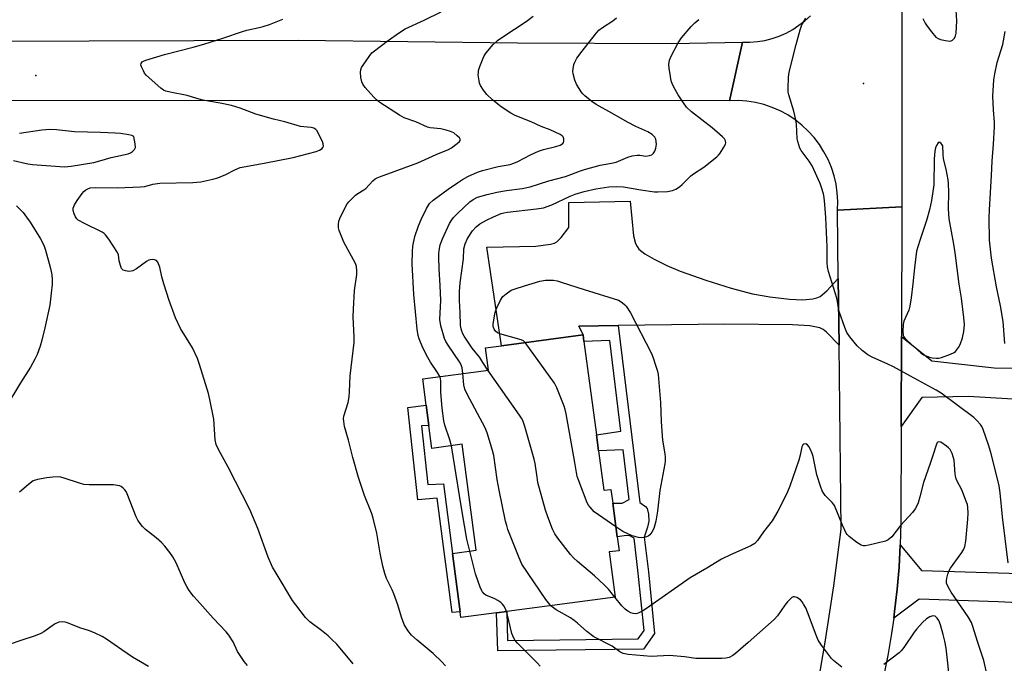
# Model space of a CAD drawing. Units: inches. Extents: x 1279765 to 1285765, y 541450 to 545451.
# Drawn here: x 1280668 to 1280994, y 542570 to 542783 of the extents above; entities that cross this region are included whole.
import ezdxf

# ---------------------------------------------------------------- set-up
doc = ezdxf.new("R2010")
doc.units = ezdxf.units.IN
doc.header["$MEASUREMENT"] = 0
for name, color, linetype in [('BLDG-Footprint', 5, 'Continuous'), ('ELEV-Spot Elevation', 7, 'Continuous'), ('TRANS-Driveway', 251, 'Continuous'), ('TRANS-Non Street Sidewalk', 7, 'Continuous'), ('TRANS-Road', 130, 'Continuous'), ('Undefined', 1, 'Continuous')]:
    doc.layers.add(name, color=color, linetype=linetype)

msp = doc.modelspace()

# ---------------------------------------------------------------- linework, layer by layer
at = {"layer": 'BLDG-Footprint', "elevation": 483.29}
msp.add_lwpolyline([(1280858.73, 542645.92), (1280859.44, 542640.64), (1280861.17, 542627.59), (1280863.55, 542627.91), (1280864.16, 542623.29), (1280865.64, 542612.19), (1280866.24, 542607.6), (1280863.01, 542607.17), (1280864.99, 542592.22), (1280829.02, 542587.44), (1280825.67, 542587), (1280813.83, 542585.43), (1280813.58, 542587.31), (1280811.06, 542606.69), (1280818.95, 542607.74), (1280814.29, 542642.82), (1280804.27, 542641.49), (1280803.26, 542649.11), (1280802.37, 542655.81), (1280801.21, 542664.53), (1280822.95, 542667.42), (1280821.98, 542674.74), (1280827.33, 542675.45), (1280854.34, 542679.04), (1280854.63, 542676.87)], close=True, dxfattribs=at)
at = {"layer": 'ELEV-Spot Elevation'}
for p in [(1280672.99, 542764.93, 476.06), (1280947.24, 542762.35, 486.91)]:
    msp.add_point(p, dxfattribs=at)
at = {"layer": 'TRANS-Driveway'}
for points in [[(1280938.89, 542697.72), (1280939.14, 542675.62), (1280934.94, 542679.97), (1280933.87, 542680.84), (1280932.83, 542681.41), (1280929.5, 542682.05), (1280923.75, 542682.42), (1280901.31, 542682.64), (1280865.99, 542682.14), (1280852.96, 542681.95), (1280854.34, 542679.04), (1280827.33, 542675.45), (1280822.5, 542708.11), (1280838.67, 542708.39), (1280843.59, 542709.1), (1280844.84, 542709.45), (1280845.61, 542709.86), (1280847.06, 542711.31), (1280849.58, 542714.63), (1280849.6, 542722.88), (1280869.9, 542723.32), (1280871.05, 542711.83), (1280871.72, 542709.32), (1280872.21, 542708.3), (1280872.83, 542707.47), (1280874.77, 542705.92), (1280877.85, 542704.1), (1280882.08, 542702.04), (1280886.51, 542700.18), (1280894.97, 542697.13), (1280903.41, 542694.5), (1280910.47, 542692.69), (1280916.2, 542691.68), (1280922.7, 542690.9), (1280927.14, 542690.68), (1280930.51, 542690.97), (1280931.79, 542691.31), (1280932.87, 542691.8), (1280935.15, 542693.65)], [(1281089.17, 542576.99), (1281082.54, 542577.57), (1281073.76, 542578.28), (1281072.66, 542578.36), (1281062.71, 542582.75), (1281056.4, 542584.8), (1281045.18, 542588.01), (1280991.92, 542590.62), (1280965.66, 542591.59), (1280957.29, 542585.28), (1280957.57, 542587.49), (1280958.42, 542594.82), (1280959.03, 542602.18), (1280959.43, 542609.56), (1280966.49, 542601.04), (1281013.61, 542599.56), (1281062.14, 542600.13), (1281071, 542610.45), (1281123.56, 542606.47), (1281122.42, 542597.18), (1281098.1, 542600.48), (1281094.84, 542576.44)]]:
    msp.add_lwpolyline(points, close=True, dxfattribs=at)
msp.add_lwpolyline([(1281006.14, 542657.17), (1280981.94, 542658.71), (1280966.63, 542658.3), (1280959.72, 542648.73), (1280959.81, 542678.5), (1280969.89, 542670.43), (1280990.54, 542668.2), (1281010.46, 542668.02)], dxfattribs=at)
at = {"layer": 'TRANS-Non Street Sidewalk'}
for points in [[(1280854.34, 542679.04), (1280852.96, 542681.95), (1280865.99, 542682.14), (1280873.17, 542623.54), (1280874.97, 542622.2), (1280875.57, 542621.53), (1280876.04, 542619.73), (1280876.16, 542617.33), (1280875.73, 542615.35), (1280874.57, 542612.1), (1280875.98, 542600.56), (1280878.02, 542580.22), (1280874.32, 542575.03), (1280826.07, 542574.41), (1280825.67, 542587), (1280829.02, 542587.44), (1280829.32, 542577.81), (1280872.58, 542578.37), (1280874.55, 542581.14), (1280872.64, 542600.19), (1280871.22, 542611.78), (1280869.87, 542612.49), (1280868.68, 542612.62), (1280865.63, 542612.19), (1280864.16, 542623.29), (1280867.28, 542623.32), (1280869.65, 542624.6), (1280867.64, 542641.01), (1280859.44, 542640.64), (1280858.73, 542645.92), (1280866.88, 542647.23), (1280863.21, 542677.2), (1280854.63, 542676.87)], [(1280800.83, 542648.98), (1280802.87, 542629.51), (1280808.12, 542629.73), (1280811.06, 542606.69), (1280813.58, 542587.31), (1280810.92, 542587.18), (1280806.01, 542624.95), (1280799.6, 542624.39), (1280796.3, 542655.05), (1280802.37, 542655.81), (1280803.26, 542649.11)]]:
    msp.add_lwpolyline(points, close=True, dxfattribs=at)
at = {"layer": 'TRANS-Road'}
for points in [[(1280959.98, 542810.41), (1280959.94, 542721.43), (1280938.63, 542720.34), (1280938.71, 542723.22), (1280938.55, 542726.09), (1280938.14, 542728.94), (1280937.49, 542731.75), (1280936.61, 542734.49), (1280935.5, 542737.15), (1280934.16, 542739.7), (1280932.62, 542742.13), (1280930.87, 542744.42), (1280928.94, 542746.56), (1280926.83, 542748.52), (1280924.57, 542750.3), (1280922.16, 542751.88), (1280919.62, 542753.24), (1280916.98, 542754.39), (1280914.25, 542755.31), (1280911.46, 542756), (1280908.61, 542756.45), (1280905.74, 542756.65), (1280902.86, 542756.61), (1280907.14, 542775.94), (1280909.62, 542775.96), (1280912.1, 542776.17), (1280914.55, 542776.59), (1280916.96, 542777.2), (1280919.31, 542778.01), (1280921.59, 542779), (1280923.78, 542780.18), (1280927.84, 542783.03), (1280929.68, 542784.7)], [(1280656.03, 542776.31), (1280759.97, 542776.69), (1280832.58, 542775.78), (1280883.79, 542775.6), (1280907.14, 542775.94), (1280902.86, 542756.61), (1280629.88, 542756.64)], [(1280930.55, 542554.02), (1280934.59, 542577.31), (1280937.41, 542596), (1280939.85, 542614.75), (1280939.14, 542675.62), (1280938.89, 542697.72), (1280938.63, 542720.34), (1280959.94, 542721.43), (1280959.81, 542678.5), (1280959.72, 542648.73), (1280959.62, 542616.94), (1280959.43, 542609.56), (1280959.03, 542602.18), (1280958.42, 542594.82), (1280957.57, 542587.49), (1280957.29, 542585.28), (1280956.57, 542580.17), (1280955.33, 542572.89), (1280953.44, 542563.75)]]:
    msp.add_lwpolyline(points, dxfattribs=at)
at = {"layer": 'Undefined'}
for points, elevation in [([(1280966.95, 542783.84), (1280967.67, 542782.25), (1280968.32, 542781.28), (1280969.75, 542779.4), (1280971.26, 542777.63), (1280971.94, 542777.16), (1280972.73, 542776.89), (1280974.42, 542776.54), (1280975.81, 542776.37), (1280976.32, 542776.41), (1280976.76, 542776.6), (1280977.12, 542776.94), (1280977.42, 542777.36), (1280977.74, 542778.12), (1280977.9, 542778.97), (1280978.19, 542783.11), (1280977.86, 542788.41)], 486), ([(1280808.72, 542569.52), (1280807.54, 542570.76), (1280804.63, 542573.52), (1280799.35, 542578), (1280797.54, 542579.67), (1280796.31, 542581.18), (1280795.11, 542583.13), (1280794.17, 542585.57), (1280792.95, 542589.68), (1280791.62, 542593.32), (1280791.04, 542594.68), (1280789.19, 542598.41), (1280788.6, 542600.04), (1280788.01, 542602.44), (1280787.16, 542606.74), (1280786.02, 542613.35), (1280784.81, 542618.42), (1280784.28, 542620.08), (1280781.97, 542625.86), (1280779.93, 542631.85), (1280778.04, 542638.44), (1280776.61, 542644.23), (1280775.32, 542648.75), (1280775.02, 542650.45), (1280775.01, 542651.29), (1280775.11, 542652.14), (1280776.48, 542656.64), (1280776.82, 542658.59), (1280776.98, 542660.28), (1280777.15, 542665.49), (1280778.44, 542676.52), (1280778.51, 542678.31), (1280778.21, 542684.99), (1280778.25, 542687.55), (1280778.6, 542693.75), (1280779.36, 542699.07), (1280779.41, 542700.23), (1280779.3, 542701.66), (1280778.97, 542702.69), (1280775.08, 542709.8), (1280773.53, 542713.62), (1280773.32, 542714.46), (1280773.28, 542715.62), (1280773.45, 542716.76), (1280773.73, 542717.57), (1280775.74, 542721.74), (1280776.18, 542722.47), (1280776.72, 542723.14), (1280778.98, 542725.35), (1280779.69, 542725.85), (1280781.72, 542727.04), (1280782.4, 542727.56), (1280784.65, 542730.05), (1280785.42, 542730.72), (1280786.15, 542731.12), (1280787.19, 542731.54), (1280799.55, 542736.05), (1280805.66, 542738.81), (1280809.77, 542740.46), (1280810.79, 542741.03), (1280812.65, 542742.42), (1280813.44, 542743.14), (1280813.71, 542743.69), (1280813.44, 542744.27), (1280812.65, 542745.03), (1280811.46, 542745.92), (1280810.46, 542746.4), (1280809.02, 542746.85), (1280807.17, 542747.25), (1280803.69, 542747.68), (1280802.83, 542747.85), (1280798.88, 542749.61), (1280795.1, 542750.94), (1280793.55, 542751.82), (1280786.99, 542756.03), (1280785.85, 542756.94), (1280785.02, 542757.74), (1280782.15, 542760.97), (1280781.32, 542762.11), (1280781, 542762.89), (1280780.73, 542764.3), (1280780.57, 542766.03), (1280780.65, 542766.86), (1280780.97, 542767.63), (1280781.42, 542768.37), (1280783.45, 542771.28), (1280784.36, 542772.42), (1280785.2, 542773.16), (1280789.37, 542776.36), (1280793.46, 542779.2), (1280795.44, 542780.46), (1280801.64, 542783.24), (1280807.27, 542786.03)], 478), ([(1280806.91, 542665.29), (1280806.15, 542666.64), (1280803.78, 542670.05), (1280802.87, 542671.52), (1280801.2, 542674.78), (1280800, 542677.78), (1280799.72, 542678.9), (1280799.42, 542680.91), (1280798.24, 542692.41), (1280797.74, 542702.58), (1280797.82, 542706.72), (1280797.97, 542708.48), (1280798.6, 542711.67), (1280799.79, 542715.18), (1280800.66, 542717.3), (1280802.45, 542720.9), (1280803.47, 542722.57), (1280804.69, 542723.71), (1280809.63, 542727.32), (1280812.7, 542729.44), (1280814.38, 542730.54), (1280816.12, 542731.52), (1280819.36, 542732.91), (1280821.03, 542733.5), (1280826.23, 542734.78), (1280830.13, 542735.51), (1280831.42, 542735.87), (1280832.68, 542736.44), (1280836.88, 542738.72), (1280839.61, 542739.92), (1280841.27, 542740.49), (1280845.36, 542741.42), (1280846.7, 542741.87), (1280847.58, 542742.4), (1280847.84, 542742.77), (1280847.97, 542743.22), (1280847.98, 542743.95), (1280847.77, 542744.61), (1280847.42, 542744.99), (1280846.71, 542745.45), (1280843.42, 542746.96), (1280840.46, 542748.1), (1280837.12, 542749.58), (1280831.85, 542751.66), (1280830.36, 542752.48), (1280827.25, 542754.57), (1280826.09, 542755.43), (1280824.32, 542756.92), (1280822.43, 542758.7), (1280821.36, 542760.11), (1280820.4, 542761.59), (1280820.06, 542762.37), (1280819.86, 542763.19), (1280819.62, 542765.16), (1280819.64, 542765.99), (1280819.74, 542766.56), (1280820.18, 542767.95), (1280821.22, 542770.71), (1280821.6, 542771.5), (1280822.26, 542772.46), (1280824.5, 542775.17), (1280826.02, 542776.55), (1280827.7, 542777.72), (1280835.5, 542782.79), (1280837.84, 542784.61)], 480), ([(1280814.48, 542666.29), (1280814.32, 542668.1), (1280813.96, 542669.19), (1280813.38, 542670.17), (1280809.59, 542675.64), (1280808.87, 542676.86), (1280808.39, 542677.86), (1280807.16, 542682.11), (1280806.88, 542684.14), (1280807.17, 542690.4), (1280807.03, 542695.41), (1280806.67, 542700.94), (1280806.51, 542704.8), (1280806.51, 542705.94), (1280806.62, 542707.04), (1280806.99, 542708.93), (1280807.76, 542710.84), (1280810.12, 542715.96), (1280810.84, 542717.15), (1280811.45, 542717.96), (1280812.79, 542719.34), (1280816.78, 542723.14), (1280817.88, 542723.94), (1280819.33, 542724.64), (1280822.56, 542725.6), (1280825.74, 542726.27), (1280828.92, 542726.84), (1280834.11, 542727.55), (1280836.8, 542728.12), (1280842.97, 542730.08), (1280848.51, 542731.46), (1280853.43, 542733.4), (1280854.82, 542733.86), (1280859.98, 542735.23), (1280863.76, 542735.93), (1280865.28, 542736.31), (1280869.18, 542737.93), (1280870.55, 542738.37), (1280872.29, 542738.61), (1280873.16, 542738.57), (1280875.18, 542738.28), (1280876.31, 542738.41), (1280877.09, 542738.72), (1280877.71, 542739.22), (1280878.15, 542739.86), (1280878.46, 542740.84), (1280878.61, 542742.19), (1280878.45, 542743.83), (1280878.14, 542744.52), (1280877.18, 542745.43), (1280875.77, 542746.32), (1280871.86, 542748.03), (1280869, 542749.49), (1280863.84, 542752.52), (1280858.66, 542755.35), (1280857.19, 542756.34), (1280854.92, 542758.24), (1280854.28, 542758.86), (1280853.73, 542759.54), (1280852.18, 542762.1), (1280851.58, 542763.41), (1280851, 542765.52), (1280850.93, 542766.34), (1280851.01, 542767.19), (1280851.3, 542768.6), (1280851.57, 542769.41), (1280852.31, 542770.65), (1280854.03, 542773), (1280858.46, 542778.68), (1280859.59, 542779.98), (1280860.73, 542780.86), (1280864.23, 542783.02), (1280865.44, 542784.04)], 482), ([(1280995.16, 542603.55), (1280993.3, 542618.79), (1280992.54, 542626.79), (1280992.19, 542629.07), (1280991.78, 542630.97), (1280989.44, 542640.08), (1280988.71, 542642.61), (1280986.95, 542647.78), (1280986.46, 542648.75), (1280985.98, 542649.43), (1280984.84, 542650.7), (1280983.82, 542651.69), (1280973.03, 542659.75), (1280971.29, 542660.78), (1280962.84, 542665.4), (1280957.15, 542668.43), (1280955.31, 542669.35), (1280950.16, 542671.63), (1280948.65, 542672.49), (1280946.86, 542673.91), (1280945.15, 542675.42), (1280942.75, 542678.39), (1280941.77, 542679.83), (1280941.08, 542681.46), (1280939.23, 542686.79), (1280938.96, 542687.91), (1280938.67, 542690.08), (1280938.43, 542691.19), (1280935.69, 542700.02), (1280935.3, 542701.64), (1280935.19, 542702.97), (1280935.21, 542708.26), (1280934.82, 542717.89), (1280934.47, 542722.27), (1280934.18, 542724.6), (1280933.96, 542725.73), (1280933.36, 542727.9), (1280932.91, 542729.24), (1280930.22, 542735.04), (1280929.27, 542736.61), (1280926.61, 542740.14), (1280926.19, 542740.9), (1280925.77, 542742), (1280925.46, 542743.13), (1280925.31, 542744), (1280925.03, 542748.79), (1280924.86, 542750.28), (1280924.12, 542753.17), (1280922.49, 542758.6), (1280922.31, 542759.47), (1280922.25, 542760.61), (1280922.37, 542764.38), (1280922.58, 542766.1), (1280924.89, 542775.2), (1280926.27, 542780.08), (1280926.87, 542781.75), (1280928.11, 542783.95)], 486), ([(1280778.16, 542570.17), (1280772.7, 542576.62), (1280771.13, 542578.2), (1280769.87, 542579.35), (1280767.62, 542581.21), (1280763.81, 542584.04), (1280763.2, 542584.61), (1280762.42, 542585.49), (1280759.12, 542589.63), (1280758.09, 542591.08), (1280752.63, 542600.12), (1280751.47, 542602.16), (1280750, 542605.43), (1280746.55, 542614.93), (1280743.87, 542621.22), (1280736.77, 542635.28), (1280733.54, 542641.15), (1280732.81, 542642.71), (1280732.44, 542644.33), (1280732, 542651.1), (1280730.71, 542657.66), (1280730.22, 542659.62), (1280727.24, 542669.3), (1280726.53, 542671.22), (1280724.9, 542674.76), (1280721, 542681.13), (1280719.25, 542684.7), (1280717.23, 542690.47), (1280715.47, 542696), (1280714.82, 542698.23), (1280714.08, 542701.51), (1280713.48, 542703.14), (1280713, 542703.69), (1280712.39, 542703.96), (1280711.68, 542704.04), (1280710.92, 542703.94), (1280710.43, 542703.78), (1280709.73, 542703.39), (1280706.42, 542700.97), (1280705.18, 542700.25), (1280704.65, 542700.11), (1280703.81, 542700.09), (1280702.7, 542700.25), (1280701.95, 542700.52), (1280701.44, 542701.03), (1280701.03, 542702), (1280700.63, 542703.61), (1280700.41, 542705.52), (1280700.09, 542706.31), (1280697.16, 542710.79), (1280696.12, 542712.22), (1280695.71, 542712.63), (1280695, 542713.1), (1280689.13, 542715.93), (1280687.05, 542717.08), (1280686.62, 542717.45), (1280686.15, 542718.12), (1280685.67, 542719.14), (1280685.36, 542720.2), (1280685.38, 542721.03), (1280685.81, 542722.09), (1280686.71, 542723.58), (1280688.33, 542725.89), (1280688.89, 542726.57), (1280689.53, 542727.12), (1280690.25, 542727.48), (1280691.03, 542727.73), (1280692.74, 542727.9), (1280699.99, 542727.78), (1280707.65, 542728.05), (1280709.1, 542728.19), (1280711.83, 542728.92), (1280714.05, 542729.27), (1280725.08, 542729.54), (1280727.68, 542729.76), (1280731.62, 542730.63), (1280733.28, 542731.12), (1280735.95, 542732.2), (1280738.9, 542733.76), (1280740.71, 542734.47), (1280748.63, 542735.92), (1280758.31, 542737.85), (1280765.92, 542739.83), (1280766.98, 542740.22), (1280767.84, 542740.75), (1280768.14, 542741.09), (1280768.28, 542741.56), (1280768.25, 542742.35), (1280768.01, 542743.15), (1280766.08, 542746.69), (1280765.75, 542747.09), (1280765.18, 542747.51), (1280764.26, 542747.77), (1280761.84, 542747.92), (1280760.71, 542748.1), (1280755.55, 542749.57), (1280751.74, 542750.5), (1280745.89, 542752.19), (1280740.75, 542754.1), (1280737.81, 542755.05), (1280734.1, 542755.83), (1280728.4, 542756.8), (1280726.39, 542757.33), (1280723.19, 542758.35), (1280717.48, 542759.42), (1280716.1, 542759.8), (1280715.31, 542760.15), (1280714.38, 542760.81), (1280709.6, 542765.07), (1280709.07, 542765.74), (1280708.64, 542766.48), (1280708.07, 542767.77), (1280707.86, 542768.52), (1280707.88, 542768.97), (1280708.23, 542769.47), (1280708.64, 542769.73), (1280709.43, 542770.03), (1280715.66, 542771.96), (1280725.14, 542774.33), (1280728.73, 542775.35), (1280735.01, 542777.36), (1280741.49, 542779.58), (1280742.89, 542779.95), (1280747.01, 542780.81), (1280748.34, 542781.17), (1280750.46, 542781.85), (1280754.88, 542783.56)], 476), ([(1280822.79, 542667.4), (1280821.09, 542669.88), (1280820.15, 542671.62), (1280817.61, 542674.65), (1280814.96, 542678.63), (1280814.51, 542679.4), (1280814.13, 542680.3), (1280813.92, 542681.06), (1280813.76, 542682.14), (1280813.63, 542686.45), (1280813.4, 542690.41), (1280813.35, 542693.38), (1280813.59, 542696.26), (1280814.75, 542704.25), (1280814.87, 542707.61), (1280815.28, 542709.21), (1280816.05, 542711.02), (1280817.72, 542713.47), (1280818.94, 542714.88), (1280820.16, 542715.82), (1280822.38, 542717.04), (1280824.66, 542718.16), (1280827.24, 542719.27), (1280828.09, 542719.5), (1280829.26, 542719.69), (1280838.94, 542720.75), (1280841.26, 542721.18), (1280843.93, 542722.09), (1280850.07, 542724.98), (1280851.67, 542725.63), (1280854.69, 542726.51), (1280858.55, 542727.39), (1280862.84, 542728.08), (1280865.46, 542728.24), (1280867.78, 542728.08), (1280873.48, 542727.08), (1280877.99, 542726.45), (1280879.13, 542726.42), (1280882.3, 542726.58), (1280883.99, 542726.83), (1280885.03, 542727.3), (1280886.25, 542728.08), (1280887.12, 542728.84), (1280890.01, 542731.77), (1280890.95, 542732.44), (1280894.37, 542734.64), (1280898.62, 542737.97), (1280899.26, 542738.59), (1280899.78, 542739.26), (1280901, 542741.21), (1280901.48, 542742.2), (1280901.6, 542742.7), (1280901.51, 542743.33), (1280901.14, 542743.98), (1280900.57, 542744.59), (1280897.11, 542747.67), (1280890.24, 542752.93), (1280888.63, 542754.52), (1280887.56, 542755.86), (1280885.85, 542758.54), (1280884.45, 542761.06), (1280883.82, 542762.34), (1280883.56, 542763.15), (1280883.28, 542764.57), (1280882.84, 542767.43), (1280882.78, 542768.57), (1280883.02, 542769.99), (1280883.51, 542771.36), (1280885.84, 542775.74), (1280886.99, 542777.4), (1280890.16, 542781.18), (1280891.34, 542782.45), (1280892.72, 542783.53)], 484), ([(1280994.06, 542676.25), (1280993.56, 542683.45), (1280992.65, 542688.67), (1280991.32, 542694.92), (1280989.63, 542704.47), (1280989, 542710.48), (1280988.89, 542717.86), (1280988.98, 542720.5), (1280989.69, 542731.8), (1280989.88, 542736.58), (1280990.34, 542742.27), (1280990.69, 542747.94), (1280990.67, 542749.43), (1280990.31, 542753.59), (1280990.08, 542758.06), (1280990.44, 542763.51), (1280990.75, 542765.54), (1280991.52, 542769.3), (1280993.46, 542775.21), (1280994.15, 542779.56)], 488), ([(1280665.58, 542736.85), (1280670.33, 542735.73), (1280671.91, 542735.47), (1280682.5, 542734.71), (1280684.75, 542734.95), (1280692.23, 542736.18), (1280694.24, 542736.66), (1280697.96, 542737.75), (1280703.62, 542739.05), (1280704.41, 542739.32), (1280705.06, 542739.74), (1280705.72, 542740.48), (1280706, 542741.16), (1280705.98, 542742.29), (1280705.52, 542744.78), (1280704.87, 542745.05), (1280703.82, 542745.31), (1280701.04, 542745.73), (1280699.32, 542745.88), (1280694.46, 542746.12), (1280685.88, 542746.34), (1280679.91, 542746.95), (1280677.7, 542747.08), (1280675.06, 542746.89), (1280667.57, 542745.74)], 474), ([(1280666.64, 542721.79), (1280668.79, 542719.54), (1280669.98, 542718.02), (1280671.12, 542716.38), (1280674.6, 542710.86), (1280675.63, 542708.76), (1280676.22, 542707.12), (1280677.79, 542701.47), (1280678.14, 542700.04), (1280678.31, 542698.94), (1280678.46, 542697.26), (1280678.43, 542695.8), (1280678.15, 542692.87), (1280677.62, 542688.94), (1280675.99, 542681.38), (1280675, 542677.33), (1280674.4, 542675.35), (1280673.42, 542672.58), (1280672.72, 542671.02), (1280671.22, 542668.35), (1280667.89, 542663.15), (1280662.73, 542654.58)], 476), ([(1280835.19, 542676.5), (1280834.55, 542677.1), (1280833.8, 542677.47), (1280826.72, 542679.4), (1280825.96, 542679.73), (1280825.35, 542680.26), (1280824.9, 542680.96), (1280824.69, 542681.47), (1280824.58, 542682.01), (1280824.58, 542682.58), (1280825.11, 542686.08), (1280825.33, 542686.93), (1280825.75, 542687.99), (1280827.02, 542690.57), (1280827.77, 542691.75), (1280828.83, 542692.71), (1280830.52, 542693.82), (1280831.85, 542694.35), (1280834.88, 542695.34), (1280840.04, 542696.84), (1280841.9, 542697.17), (1280844.57, 542697.14), (1280845.72, 542696.95), (1280847.11, 542696.56), (1280854.72, 542694.05), (1280866.12, 542690.6), (1280867.32, 542689.77), (1280868.2, 542689.06), (1280868.61, 542688.61), (1280870, 542686.4), (1280876.98, 542672.86), (1280877.55, 542671.5), (1280878.36, 542669.01), (1280878.94, 542667.05), (1280879.17, 542665.9), (1280879.98, 542656.67), (1280880.19, 542650.34), (1280880.49, 542645.6), (1280880.64, 542644.16), (1280881.43, 542639.69), (1280881.54, 542638.57), (1280881.5, 542637.2), (1280881.39, 542636.34), (1280879.74, 542627.54), (1280878.98, 542620.66), (1280878.49, 542617.39), (1280877.78, 542614.96), (1280877.16, 542613.73), (1280876.46, 542612.9), (1280875.86, 542612.38), (1280875.4, 542612.14), (1280874.63, 542611.95), (1280873.54, 542611.86), (1280872.72, 542611.92), (1280870.6, 542612.52), (1280867.55, 542613.97), (1280865.2, 542615.49)], 486), ([(1280865.2, 542615.49), (1280858.06, 542620.48), (1280856.63, 542621.96), (1280856.11, 542622.66), (1280855.68, 542623.4), (1280852.88, 542630.69), (1280852.4, 542632.22), (1280851.64, 542636.79), (1280848.75, 542652.89), (1280848.42, 542654.34), (1280848.04, 542655.46), (1280845.6, 542661.53), (1280844.82, 542663.12), (1280835.19, 542676.5)], 486), ([(1280843.68, 542589.39), (1280842.87, 542590.29), (1280842.02, 542591.46), (1280834.09, 542603.15), (1280833.13, 542605.28), (1280829.46, 542614.6), (1280829.02, 542615.99), (1280828.68, 542617.4), (1280826.5, 542627.63), (1280825.86, 542631.19), (1280824.72, 542639.11), (1280824.34, 542640.82), (1280822.55, 542646.66), (1280821.95, 542648.29), (1280815.94, 542659.48), (1280815.18, 542661.07), (1280814.85, 542662.47), (1280814.48, 542666.29)], 482), ([(1280864.84, 542592.2), (1280862.75, 542594.87), (1280861.35, 542596.29), (1280858.14, 542599.24), (1280852.47, 542604.04), (1280851.16, 542605.24), (1280850.2, 542606.36), (1280846.01, 542611.74), (1280844.99, 542613.19), (1280844.26, 542614.77), (1280842.62, 542618.84), (1280841.85, 542621.06), (1280839.39, 542630.19), (1280839.07, 542631.95), (1280838.46, 542636.5), (1280838.18, 542637.92), (1280835.02, 542648.71), (1280834.37, 542650.66), (1280833.97, 542651.45), (1280833.31, 542652.45), (1280822.79, 542667.4)], 484), ([(1280810.72, 542642.35), (1280810.17, 542644.3), (1280808.49, 542649.18), (1280808.16, 542650.56), (1280807.68, 542654.81), (1280807.25, 542659.94), (1280807.2, 542661), (1280807.26, 542663.76), (1280807.15, 542664.59), (1280806.91, 542665.29)], 480), ([(1280988.61, 542564.42), (1280987.08, 542571.25), (1280985, 542577.49), (1280983.52, 542582.47), (1280983.02, 542583.8), (1280981.97, 542585.75), (1280976.26, 542593.86), (1280975.28, 542595.6), (1280974.77, 542596.88), (1280974.71, 542597.67), (1280974.81, 542598.47), (1280975.14, 542599.82), (1280975.52, 542600.85), (1280976.1, 542601.77), (1280979.88, 542607.01), (1280980.53, 542608.11), (1280980.87, 542609.01), (1280981.15, 542610.7), (1280981.81, 542618.06), (1280981.91, 542620), (1280981.86, 542621.9), (1280981.67, 542622.9), (1280981.41, 542623.71), (1280979.79, 542627.71), (1280978.18, 542630.83), (1280977.81, 542631.75), (1280977.57, 542633.1), (1280977.25, 542637.54), (1280976.59, 542639.8), (1280975.97, 542641.1), (1280975.39, 542641.71), (1280974.72, 542642.26), (1280972.84, 542643.51), (1280972.19, 542643.66), (1280971.86, 542643.51), (1280971.58, 542643.2), (1280971.16, 542642.21), (1280970.34, 542639.4), (1280969.36, 542636.42), (1280967.14, 542630.17), (1280965.9, 542625.41), (1280965.31, 542623.49), (1280964.89, 542622.42), (1280964.33, 542621.45), (1280963.52, 542620.3), (1280959.56, 542615.89), (1280956.66, 542612.23), (1280955.47, 542611.2), (1280954.5, 542610.72), (1280948.98, 542609.39), (1280947.83, 542609.19), (1280947.27, 542609.17), (1280946.49, 542609.39), (1280945.04, 542610.34), (1280942.46, 542612.32), (1280941.86, 542612.94), (1280941.54, 542613.41), (1280940.33, 542616.05), (1280937.67, 542622.51), (1280936.9, 542623.59), (1280934.54, 542625.84), (1280934.07, 542626.49), (1280933.6, 542627.39), (1280933.02, 542628.99), (1280931.83, 542632.75), (1280930.56, 542638.75), (1280930.25, 542639.81), (1280929.69, 542641.12), (1280929.17, 542642.1), (1280928.71, 542642.69), (1280928.13, 542642.95), (1280927.53, 542642.87), (1280927.2, 542642.64), (1280926.87, 542642.03), (1280926.31, 542639.26), (1280925.8, 542637.6), (1280922.82, 542628.96), (1280922.09, 542627.06), (1280921.43, 542625.61), (1280918.81, 542620.71), (1280917.01, 542617.54), (1280914.17, 542613.84), (1280912.17, 542610.96), (1280911.28, 542610.02), (1280909.93, 542609.2), (1280903.2, 542606.28), (1280900.24, 542604.8), (1280895.39, 542601.76), (1280889.87, 542598.57), (1280875.39, 542588.42), (1280874.16, 542587.66), (1280872.59, 542586.92), (1280871.78, 542586.71), (1280870.88, 542586.77), (1280870.15, 542587.04), (1280869.18, 542587.62), (1280868.3, 542588.28), (1280867.13, 542589.36), (1280864.84, 542592.2)], 484), ([(1280816.79, 542607.45), (1280815.87, 542611.45), (1280814.25, 542620.51), (1280813.44, 542625.87), (1280810.72, 542642.35)], 480), ([(1280743.17, 542569.58), (1280742.08, 542570.93), (1280739.84, 542574.23), (1280738.36, 542577.43), (1280737.01, 542579.65), (1280736.06, 542580.76), (1280731.81, 542585.23), (1280726.45, 542591.21), (1280725.28, 542592.56), (1280723.81, 542594.46), (1280723, 542595.69), (1280722.35, 542596.98), (1280719.52, 542603.57), (1280718.38, 542605.59), (1280717.44, 542607.04), (1280715.78, 542609.07), (1280714.6, 542610.34), (1280712.9, 542611.83), (1280709.32, 542614.57), (1280708.34, 542615.63), (1280707.27, 542617), (1280706.79, 542617.72), (1280706.28, 542618.77), (1280703.27, 542626.47), (1280702.9, 542627.18), (1280702.5, 542627.74), (1280701.9, 542628.33), (1280701.24, 542628.82), (1280700.78, 542629.05), (1280700.07, 542629.24), (1280698.7, 542629.39), (1280690.65, 542629.45), (1280688.88, 542629.57), (1280687.47, 542629.94), (1280682.46, 542631.59), (1280681.33, 542631.9), (1280680.52, 542632.02), (1280678.7, 542631.99), (1280676.71, 542631.78), (1280673.52, 542631.17), (1280672.18, 542630.69), (1280670.6, 542629.56), (1280667.58, 542626.94)], 474), ([(1280828.95, 542587.43), (1280828.48, 542588.61), (1280828.1, 542589.34), (1280827.68, 542589.91), (1280827.12, 542590.44), (1280826.14, 542591.1), (1280825.08, 542591.67), (1280822.17, 542592.9), (1280821.51, 542593.35), (1280820.99, 542593.95), (1280820.38, 542595.24), (1280818.72, 542599.91), (1280816.79, 542607.45)], 480), ([(1280940.05, 542569.08), (1280938.41, 542570.31), (1280937.27, 542571.24), (1280936.64, 542571.85), (1280933.29, 542576.29), (1280932.19, 542578.01), (1280931.52, 542579.63), (1280928.68, 542587.28), (1280928.09, 542588.63), (1280927.4, 542589.94), (1280926.92, 542590.67), (1280926.32, 542591.29), (1280925.14, 542592.08), (1280924.42, 542592.34), (1280923.96, 542592.29), (1280923.53, 542592.05), (1280922.08, 542590.69), (1280921.15, 542589.53), (1280918.79, 542586.04), (1280917.69, 542584.81), (1280909.02, 542577.24), (1280904.89, 542573.51), (1280903.96, 542572.84), (1280902.73, 542572.28), (1280901.67, 542572.04), (1280900.27, 542571.95), (1280891.65, 542571.87), (1280887.91, 542572.4), (1280882.96, 542572.86), (1280876.93, 542572.55), (1280869.23, 542573.25), (1280867.61, 542573.54), (1280866.51, 542574.09), (1280863.95, 542575.96), (1280857.87, 542579.04), (1280855.62, 542580.79), (1280852.51, 542583.59), (1280851.36, 542584.52), (1280850.12, 542585.34), (1280845.47, 542588.06), (1280844.49, 542588.72), (1280843.68, 542589.39)], 482), ([(1280840.12, 542569.39), (1280839.17, 542570.47), (1280832.61, 542577.03), (1280831.84, 542577.89), (1280831.36, 542578.58), (1280831.02, 542579.38), (1280830.77, 542580.23), (1280829.33, 542586.22), (1280828.95, 542587.43)], 480), ([(1280975.95, 542563.26), (1280974.61, 542575.28), (1280974.22, 542577.6), (1280973.7, 542579.9), (1280972.76, 542583.06), (1280972.23, 542584.43), (1280971.69, 542585.28), (1280971.36, 542585.62), (1280970.95, 542585.87), (1280970.22, 542586), (1280969.25, 542585.72), (1280968.09, 542585.02), (1280966.82, 542583.83), (1280964.88, 542581.69), (1280964.05, 542580.58), (1280960.6, 542575.51), (1280959.73, 542574.39), (1280959.11, 542573.79), (1280953.97, 542569.94)], 482), ([(1280710.39, 542569.2), (1280705.09, 542572.39), (1280701.47, 542574.75), (1280696.48, 542578.3), (1280694.98, 542579.18), (1280692.64, 542580.3), (1280690.79, 542581.04), (1280687.64, 542582.09), (1280683.5, 542583.68), (1280682.69, 542583.9), (1280681.69, 542584.02), (1280680.68, 542583.88), (1280679.44, 542583.37), (1280678.72, 542582.93), (1280675.68, 542580.7), (1280674.64, 542580.17), (1280672.76, 542579.37), (1280668.36, 542578.01), (1280663.89, 542576.44)], 472)]:
    msp.add_lwpolyline(points, dxfattribs=dict(at, elevation=elevation))
at = {"layer": 'Undefined', "elevation": 486}
msp.add_lwpolyline([(1280972.32, 542742.84), (1280971.96, 542742.66), (1280971.43, 542741.8), (1280971.13, 542741.03), (1280970.92, 542739.92), (1280970.7, 542737.35), (1280970.53, 542728.77), (1280969.81, 542723.53), (1280969.1, 542720.43), (1280968.14, 542716.89), (1280965.92, 542710.35), (1280964.86, 542706.81), (1280964.14, 542701.28), (1280963.63, 542695.92), (1280963.08, 542691.31), (1280962.56, 542688.52), (1280962.23, 542687.22), (1280960.62, 542683.62), (1280960.43, 542682.52), (1280960.31, 542680.25), (1280960.43, 542678.89), (1280960.63, 542678.41), (1280960.96, 542677.96), (1280961.78, 542677.13), (1280966.21, 542673.14), (1280967.17, 542672.5), (1280969.17, 542671.68), (1280970.02, 542671.45), (1280971.4, 542671.34), (1280972.23, 542671.38), (1280973.08, 542671.55), (1280976.11, 542672.66), (1280977.24, 542673.2), (1280977.7, 542673.55), (1280978.08, 542673.96), (1280978.71, 542674.91), (1280979.25, 542675.93), (1280980.02, 542678.07), (1280980.53, 542680.22), (1280980.69, 542682.46), (1280980.52, 542684.78), (1280979.67, 542691.22), (1280978.94, 542695.81), (1280977.64, 542706.24), (1280977.19, 542709.06), (1280975.63, 542717.54), (1280975.43, 542720.81), (1280975.51, 542726.27), (1280975.38, 542729.2), (1280975.26, 542730.38), (1280974.65, 542733.91), (1280973.77, 542737.38), (1280973.63, 542738.86), (1280973.54, 542741.62), (1280973.36, 542742.01), (1280972.99, 542742.47), (1280972.53, 542742.79)], close=True, dxfattribs=at)

doc.saveas('drawing.dxf')
